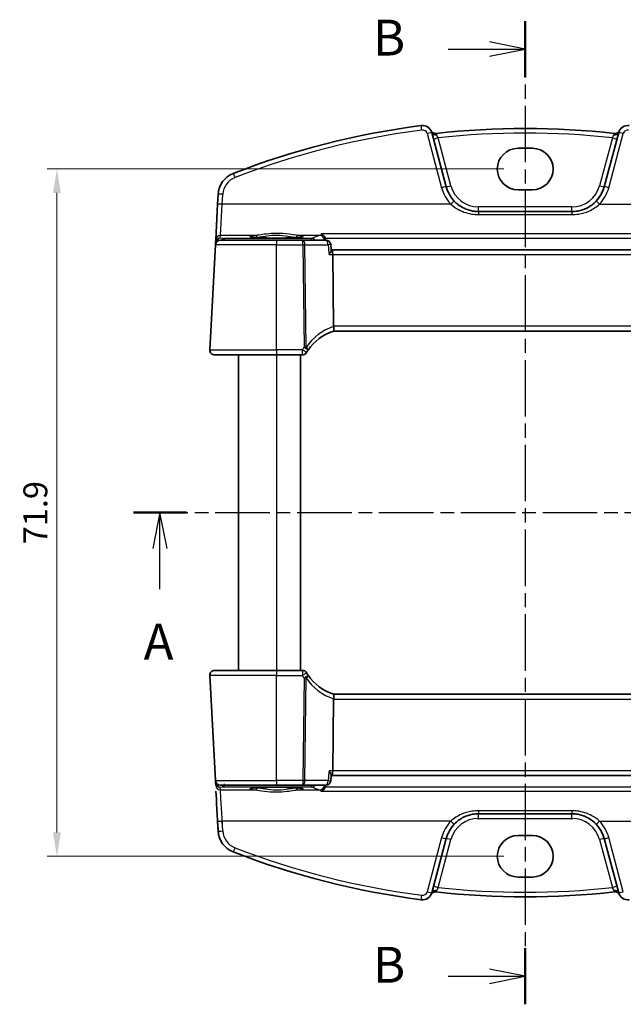
# Model space of a CAD drawing. Units: millimetres. Extents: x 14 to 2205, y 8 to 430.
# Drawn here: x 614 to 677, y 235 to 338 of the extents above; entities that cross this region are included whole.
import ezdxf

# ---------------------------------------------------------------- set-up
doc = ezdxf.new("R2010")
doc.units = ezdxf.units.MM
doc.linetypes.add('CHAIN', pattern=[0.3543, 0.2362, -0.0295, 0.0591, -0.0295])
doc.layers.get('Defpoints').update_dxf_attribs({"lineweight": 25})
for name, color, linetype, lineweight in [('Dimension (ISO)', 7, 'Continuous', 18), ('Section Line (ISO)', 7, 'CHAIN', 25), ('Visible (ISO)', 7, 'Continuous', 35), ('Visible Narrow (ISO)', 7, 'Continuous', 25)]:
    doc.layers.add(name, color=color, linetype=linetype, lineweight=lineweight)
doc.styles.add('Note Text (TK)', font='MS PGothic.ttf')
doc.dimstyles.new('Default - Method 1b (TK)', dxfattribs={"dimtxt": 2.5, "dimasz": 2.5, "dimexe": 1, "dimexo": 1.5, "dimgap": 1, "dimtad": 1, "dimtoh": 1, "dimrnd": 1e-08, "dimdsep": 46, "dimtxsty": 'Note Text (TK)', "dimcen": 0.09, "dimdle": 5, "dimclrd": 100, "dimclre": 100, "dimclrt": 7, "dimadec": 1, "dimazin": 1, "dimtfac": 1, "dimtmove": 0, "dimatfit": 3, "dimfxl": 0, "dimtolj": 1, "dimlwd": -1, "dimlwe": -1, "dimarcsym": 0})

# ---------------------------------------------------------------- blocks, each defined once
blk = doc.blocks.new('2dTransSection0')
at = {"layer": 'Section Line (ISO)', "linetype": 'CHAIN', "ltscale": 16.107731}
blk.add_line((154.849, 193.369), (209.479, 193.369), dxfattribs=at)
at = {"layer": 'Section Line (ISO)', "linetype": 'Continuous', "lineweight": 50}
for p, q in [((154.849, 193.369), (158.556, 193.369)), ((205.772, 193.369), (209.479, 193.369))]:
    blk.add_line(p, q, dxfattribs=at)
at = {"layer": 'Section Line (ISO)', "linetype": 'Continuous'}
for p, q in [((156.702, 193.369), (156.202, 190.869)), ((156.702, 190.869), (156.702, 193.369)), ((157.202, 190.869), (156.702, 193.369)), ((207.626, 193.369), (207.126, 190.869)), ((207.626, 190.869), (207.626, 193.369)), ((208.126, 190.869), (207.626, 193.369)), ((156.702, 188.036), (156.702, 190.869)), ((207.626, 188.036), (207.626, 190.869))]:
    blk.add_line(p, q, dxfattribs=at)
at = {"layer": 'Section Line (ISO)', "char_height": 2.5, "attachment_point": 7, "line_spacing_factor": 0.25, "style": 'Note Text (TK)'}
for insert in [(206.404, 183.781), (155.566, 182.34)]:
    blk.add_mtext('A', dxfattribs=dict(at, insert=insert))
blk = doc.blocks.new('2dTransSection1')
at = {"layer": 'Section Line (ISO)', "linetype": 'CHAIN', "ltscale": 16.682648}
blk.add_line((181.917, 225.266), (181.917, 156.684), dxfattribs=at)
at = {"layer": 'Section Line (ISO)', "linetype": 'Continuous', "lineweight": 50}
for p, q in [((181.917, 225.266), (181.917, 221.355)), ((181.917, 160.595), (181.917, 156.684))]:
    blk.add_line(p, q, dxfattribs=at)
at = {"layer": 'Section Line (ISO)', "linetype": 'Continuous'}
for p, q in [((176.548, 223.311), (179.417, 223.311)), ((181.917, 223.311), (179.417, 223.811)), ((179.417, 223.311), (181.917, 223.311)), ((179.417, 222.811), (181.917, 223.311)), ((181.917, 158.64), (179.417, 159.14)), ((176.548, 158.64), (179.417, 158.64)), ((179.417, 158.64), (181.917, 158.64)), ((179.417, 158.14), (181.917, 158.64))]:
    blk.add_line(p, q, dxfattribs=at)
at = {"layer": 'Section Line (ISO)', "char_height": 2.5, "attachment_point": 7, "line_spacing_factor": 0.25, "style": 'Note Text (TK)'}
for insert in [(171.306, 222.082), (171.306, 157.412)]:
    blk.add_mtext('B', dxfattribs=dict(at, insert=insert))
blk = doc.blocks.new('*D43')
at = {"layer": 'Defpoints', "color": 0, "transparency": 16777216}
for p in [(665.88, 322.01), (617.65, 250.1), (665.88, 250.1)]:
    blk.add_point(p, dxfattribs=at)
at = {"layer": 'Dimension (ISO)', "color": 100, "transparency": 16777216}
for p, q in [((664.38, 322.01), (616.65, 322.01)), ((617.65, 319.51), (617.65, 252.6)), ((664.38, 250.1), (616.65, 250.1))]:
    blk.add_line(p, q, dxfattribs=at)
for points in [[(617.24, 319.51), (618.07, 319.51), (617.65, 322.01)], [(617.24, 252.6), (618.07, 252.6), (617.65, 250.1)]]:
    blk.add_solid(points, dxfattribs=at)
at = {"layer": 'Dimension (ISO)', "color": 7, "transparency": 16777216, "insert": (615.4, 286.05), "char_height": 2.5, "attachment_point": 5, "rotation": 90, "style": 'Note Text (TK)'}
blk.add_mtext('\\A1;71.9', dxfattribs=at)

msp = doc.modelspace()

# ---------------------------------------------------------------- linework, layer by layer
at = {"layer": 'Visible (ISO)'}
for p, q in [((658.3703, 320.1473), (656.8505, 325.8193)), ((676.3998, 325.8193), (674.88, 320.1473)), ((665.8751, 324.1739), (667.3751, 324.1739)), ((667.3751, 319.8377), (665.8751, 319.8377)), ((634.452, 318.3305), (634.2555, 314.5821)), ((634.5057, 319.3549), (634.452, 318.3305)), ((671.4993, 317.5532), (661.751, 317.5532)), ((634.24, 314.285), (634.2292, 314.0793)), ((634.2555, 314.5821), (634.24, 314.285)), ((634.7285, 314.5532), (640.6251, 314.5532)), ((643.3647, 314.5532), (640.6251, 314.5532)), ((645.7923, 314.5532), (643.3647, 314.5532)), ((634.2292, 314.0793), (633.6527, 303.0793)), ((646.3445, 313.5109), (646.2902, 314.0991)), ((646.377, 313.5532), (646.3406, 313.5532)), ((686.8732, 313.5532), (646.377, 313.5532)), ((646.5877, 305.5793), (646.4949, 313.0793)), ((646.5942, 305.0532), (686.6561, 305.0532)), ((640.6251, 302.5532), (634.152, 302.5532)), ((636.6251, 302.5532), (636.6251, 269.5532)), ((640.6251, 302.5532), (643.329, 302.5532)), ((643.1251, 302.5532), (643.1251, 269.5532)), ((633.6527, 269.027), (634.2292, 258.027)), ((634.152, 269.5532), (640.6251, 269.5532)), ((643.329, 269.5532), (640.6251, 269.5532)), ((686.6561, 267.0532), (646.5942, 267.0532)), ((646.5877, 266.527), (646.4949, 259.027)), ((646.3445, 258.5954), (646.2902, 258.0072)), ((634.2292, 258.027), (634.24, 257.8213)), ((634.24, 257.8213), (634.2555, 257.5242)), ((640.6251, 257.5532), (634.7285, 257.5532)), ((640.6251, 257.5532), (643.3647, 257.5532)), ((643.3647, 257.5532), (645.7923, 257.5532)), ((646.3406, 258.5532), (646.377, 258.5532)), ((646.377, 258.5532), (686.8732, 258.5532)), ((661.751, 254.5532), (671.4993, 254.5532)), ((634.452, 253.7758), (634.5057, 252.7514)), ((656.8505, 246.287), (658.3703, 251.959)), ((665.8751, 252.2686), (667.3751, 252.2686)), ((674.88, 251.959), (676.3998, 246.287)), ((667.3751, 247.9324), (665.8751, 247.9324))]:
    msp.add_line(p, q, dxfattribs=at)
for centre, radius, start, end in [((666.6251, 242.6345), 84.6187, 97.379891, 111.145201), ((655.8845, 325.5605), 1, 15, 97.379891), ((657.2285, 326.2267), 0.5, 206.367316, 276.41374), ((666.6251, 242.6345), 83.6187, 83.58626, 96.41374), ((676.0218, 326.2267), 0.5, 263.58626, 333.632684), ((677.3657, 325.5605), 1, 82.620109, 165), ((637.0023, 319.224), 2.5, 111.145201, 177), ((661.751, 321.0532), 3.5, 195, 223.410135), ((671.4993, 321.0532), 3.5, 316.589865, 345), ((634.7285, 314.0532), 0.5, 90, 177), ((645.7923, 314.0532), 0.5, 5.27551, 90), ((648.0777, 300.2783), 5, 107.252434, 146.384573), ((634.152, 303.0532), 0.5, 177, 270), ((648.0777, 300.2783), 5, 146.384573, 149.70041), ((643.329, 303.0532), 0.5, 270, 329.70041), ((634.152, 269.0532), 0.5, 90, 183), ((643.329, 269.0532), 0.5, 30.29959, 90), ((648.0777, 271.828), 5, 210.29959, 213.615427), ((648.0777, 271.828), 5, 213.615427, 252.747566), ((634.7285, 258.0532), 0.5, 183, 270), ((645.7923, 258.0532), 0.5, 270, 354.72449), ((661.751, 251.0532), 3.5, 136.589865, 165), ((671.4993, 251.0532), 3.5, 15, 43.410135), ((637.0023, 252.8823), 2.5, 183, 248.8548), ((666.6251, 329.4718), 84.6187, 248.8548, 262.62011), ((655.8845, 246.5458), 1, 262.620109, 345), ((657.2285, 245.8796), 0.5, 83.58626, 153.632684), ((666.6251, 329.4718), 83.6187, 263.586261, 276.41374), ((676.0218, 245.8796), 0.5, 26.367316, 96.41374), ((677.3657, 246.5458), 1, 195, 277.379891)]:
    msp.add_arc(centre, radius, start, end, dxfattribs=at)
for centre, major_axis, ratio, start_param, end_param in [((665.8751, 322.0058), (0, 2.1681), 0.99999926, 0, 3.14159265), ((667.3751, 322.0058), (0, -2.1681), 0.99999926, 0, 3.14159265), ((646.377, 313.0532), (0, -0.5), 0.23606798, 1.6231562, 3.14159265), ((647.5894, 305.5532), (-1.0015, 0.0389), 0.49772505, 0.02548907, 0.11930049), ((647.5894, 266.5532), (-1.0015, -0.0389), 0.49772505, 6.16388482, 6.25769624), ((646.377, 259.0532), (0, -0.5), 0.23606796, 0, 1.51843645), ((634.4648, 253.5317), (-0.2096, 4), 0.00001, 4.48116675, 5.71489585), ((665.8751, 250.1005), (0, 2.1681), 0.99999926, 0, 3.14159265), ((667.3751, 250.1005), (0, -2.1681), 0.99999926, 0, 3.14159265)]:
    msp.add_ellipse(centre, major_axis=major_axis, ratio=ratio, start_param=start_param, end_param=end_param, dxfattribs=at)
for points, knots in [([(661.751, 317.5532), (661.5947, 317.5532), (661.4385, 317.5636), (660.7987, 317.6498), (660.3309, 317.8174), (659.6575, 318.2318), (659.4187, 318.4256), (659.2084, 318.6479)], [0, 0, 0, 0, 0.0535731, 0.0535731, 0.221636037, 0.221636037, 0.326675373, 0.326675373, 0.326675373, 0.326675373]), ([(674.0419, 318.6479), (673.7613, 318.3513), (673.4302, 318.106), (672.7707, 317.7754), (672.452, 317.6688), (671.9178, 317.572), (671.7085, 317.5532), (671.4993, 317.5532)], [-0.326667556, -0.326667556, -0.326667556, -0.326667556, -0.186546662, -0.186546662, -0.071748716, -0.071748716, 0, 0, 0, 0]), ([(643.3131, 314.9106), (643.3132, 314.9107), (643.3029, 314.907), (643.2692, 314.8989), (643.2439, 314.8938), (643.1734, 314.8822), (643.1246, 314.8755), (643.0049, 314.8617), (642.9322, 314.8547), (642.7665, 314.8411), (642.6728, 314.8345), (642.4678, 314.8222), (642.3564, 314.8165), (642.1191, 314.8061), (641.9931, 314.8015), (641.7304, 314.7935), (641.5936, 314.7902), (641.3126, 314.7848), (641.1685, 314.7828), (640.8768, 314.7803), (640.7292, 314.7797), (640.4344, 314.78), (640.2871, 314.7808), (639.9968, 314.7839), (639.8537, 314.7862), (639.5754, 314.7921), (639.4402, 314.7957), (639.1813, 314.8042), (639.0576, 314.8091), (638.825, 314.8199), (638.7161, 314.8259), (638.5164, 314.8387), (638.4254, 314.8456), (638.2645, 314.8598), (638.1943, 314.8672), (638.0786, 314.8818), (638.0319, 314.8891), (637.9679, 314.9016), (637.9467, 314.9073), (637.938, 314.9102), (637.9372, 314.9107), (637.9371, 314.9107)], [-1.41819799, -1.41819799, -1.41819799, -1.41819799, -1.32269526, -1.32269526, -1.21599292, -1.21599292, -1.08064434, -1.08064434, -0.93127313, -0.93127313, -0.77634395, -0.77634395, -0.61914744, -0.61914744, -0.46094975, -0.46094975, -0.30228514, -0.30228514, -0.14340045, -0.14340045, 0.01558025, 0.01558025, 0.17458465, 0.17458465, 0.33355318, 0.33355318, 0.49240688, 0.49240688, 0.65100426, 0.65100426, 0.80905707, 0.80905707, 0.96592263, 0.96592263, 1.11999661, 1.11999661, 1.26666317, 1.26666317, 1.39139621, 1.39139621, 1.41819799, 1.41819799, 1.41819799, 1.41819799]), ([(645.3102, 315.21), (645.311, 315.2097), (645.3119, 315.2094), (645.3667, 315.1906), (645.4211, 315.1616), (645.523, 315.0836), (645.5714, 315.0341), (645.6443, 314.9289), (645.6717, 314.8776), (645.6977, 314.8068), (645.7026, 314.7918), (645.707, 314.7766)], [-0.000395792, -0.000395792, -0.000395792, -0.000395792, 0, 0, 0.0242636308, 0.0242636308, 0.0483091281, 0.0483091281, 0.0666008507, 0.0666008507, 0.0714225816, 0.0714225816, 0.0714225816, 0.0714225816]), ([(646.1079, 313.0793), (646.1087, 313.0803), (646.1096, 313.0814), (646.1461, 313.1268), (646.1793, 313.1711), (646.2375, 313.2555), (646.263, 313.296), (646.3113, 313.3833), (646.3313, 313.429), (646.344, 313.4831), (646.3457, 313.4982), (646.3445, 313.5109)], [-0.0803350395, -0.0803350395, -0.0803350395, -0.0803350395, -0.0799206494, -0.0799206494, -0.061851719, -0.061851719, -0.0443617545, -0.0443617545, -0.0217064483, -0.0217064483, -0.0114108225, -0.0114108225, -0.0114108225, -0.0114108225]), ([(646.5948, 305.0533), (646.5994, 305.0548), (646.607, 305.0655), (646.6196, 305.1148), (646.6241, 305.1499), (646.6267, 305.2384), (646.6249, 305.2905), (646.6142, 305.4065), (646.6053, 305.4692), (646.5927, 305.5324)], [-0.0774329381, -0.0774329381, -0.0774329381, -0.0774329381, -0.0574735048, -0.0574735048, -0.0383021612, -0.0383021612, -0.0193553286, -0.0193553286, 0, 0, 0, 0]), ([(646.5948, 267.053), (646.5993, 267.0516), (646.6069, 267.041), (646.6195, 266.9921), (646.624, 266.9567), (646.6267, 266.8682), (646.6249, 266.8164), (646.6143, 266.7005), (646.6054, 266.6374), (646.5927, 266.5739)], [0, 0, 0, 0, 0.0164307135, 0.0164307135, 0.0324373922, 0.0324373922, 0.048084782, 0.048084782, 0.0642243496, 0.0642243496, 0.0642243496, 0.0642243496]), ([(646.1079, 259.027), (646.1087, 259.026), (646.1096, 259.0249), (646.1542, 258.9695), (646.1942, 258.9152), (646.2611, 258.814), (646.2888, 258.7664), (646.329, 258.6814), (646.3419, 258.6435), (646.345, 258.6073), (646.345, 258.6011), (646.3445, 258.5954)], [-0.0004175328, -0.0004175328, -0.0004175328, -0.0004175328, 0, 0, 0.0223112363, 0.0223112363, 0.043582989, 0.043582989, 0.0643712017, 0.0643712017, 0.0690249512, 0.0690249512, 0.0690249512, 0.0690249512]), ([(637.9372, 257.1957), (637.9371, 257.1956), (637.9474, 257.1993), (637.9811, 257.2075), (638.0064, 257.2125), (638.0768, 257.2242), (638.1257, 257.2308), (638.2454, 257.2446), (638.3181, 257.2516), (638.4838, 257.2652), (638.5775, 257.2718), (638.7824, 257.2841), (638.8939, 257.2898), (639.1312, 257.3002), (639.2571, 257.3048), (639.5199, 257.3128), (639.6567, 257.3161), (639.9376, 257.3215), (640.0818, 257.3235), (640.3735, 257.3261), (640.5211, 257.3266), (640.8159, 257.3264), (640.9632, 257.3255), (641.2535, 257.3224), (641.3966, 257.3201), (641.6748, 257.3142), (641.81, 257.3106), (642.0689, 257.3021), (642.1927, 257.2972), (642.4252, 257.2864), (642.5341, 257.2804), (642.7339, 257.2676), (642.8249, 257.2607), (642.9857, 257.2465), (643.0559, 257.2391), (643.1717, 257.2245), (643.2184, 257.2172), (643.2824, 257.2047), (643.3036, 257.199), (643.3122, 257.1961), (643.3131, 257.1956), (643.3131, 257.1956)], [-1.41819798, -1.41819798, -1.41819798, -1.41819798, -1.32269525, -1.32269525, -1.2159929, -1.2159929, -1.08064433, -1.08064433, -0.93127311, -0.93127311, -0.77634394, -0.77634394, -0.61914743, -0.61914743, -0.46094973, -0.46094973, -0.30228513, -0.30228513, -0.14340044, -0.14340044, 0.01558026, 0.01558026, 0.17458466, 0.17458466, 0.33355319, 0.33355319, 0.49240689, 0.49240689, 0.65100427, 0.65100427, 0.80905708, 0.80905708, 0.96592264, 0.96592264, 1.11999663, 1.11999663, 1.26666319, 1.26666319, 1.39139623, 1.39139623, 1.41819801, 1.41819801, 1.41819801, 1.41819801]), ([(645.3102, 256.8963), (645.311, 256.8966), (645.3119, 256.8969), (645.3511, 256.9103), (645.3895, 256.9287), (645.4633, 256.9752), (645.4991, 257.0033), (645.5757, 257.0789), (645.6155, 257.13), (645.6725, 257.2324), (645.6926, 257.2796), (645.707, 257.3297)], [-0.0819372089, -0.0819372089, -0.0819372089, -0.0819372089, -0.0815439821, -0.0815439821, -0.0644287374, -0.0644287374, -0.0476952427, -0.0476952427, -0.0263014527, -0.0263014527, -0.0105943154, -0.0105943154, -0.0105943154, -0.0105943154]), ([(659.2084, 253.4584), (659.489, 253.755), (659.82, 254.0003), (660.4796, 254.3309), (660.7983, 254.4375), (661.3324, 254.5343), (661.5417, 254.5532), (661.751, 254.5532)], [-0.326667556, -0.326667556, -0.326667556, -0.326667556, -0.186546662, -0.186546662, -0.071748716, -0.071748716, 0, 0, 0, 0]), ([(671.4993, 254.5532), (671.6555, 254.5532), (671.8118, 254.5427), (672.4516, 254.4565), (672.9194, 254.2889), (673.5927, 253.8745), (673.8315, 253.6807), (674.0419, 253.4584)], [0, 0, 0, 0, 0.0535731, 0.0535731, 0.221636037, 0.221636037, 0.326675373, 0.326675373, 0.326675373, 0.326675373])]:
    msp.add_open_spline(points, degree=3, knots=knots, dxfattribs=at)
for points, degree in [([(645.7257, 314.671), (645.7231, 314.7068), (645.7169, 314.7422), (645.707, 314.7766)], 3), ([(645.7342, 314.5532), (645.7299, 314.6121), (645.7257, 314.671)], 2), ([(645.7257, 257.4353), (645.7299, 257.4942), (645.7342, 257.5532)], 2), ([(645.707, 257.3297), (645.7169, 257.364), (645.7231, 257.3994), (645.7257, 257.4353)], 3)]:
    msp.add_open_spline(points, degree=degree, dxfattribs=at)
at = {"layer": 'Visible Narrow (ISO)'}
for p, q in [((656.3675, 325.7204), (657.8873, 320.0484)), ((675.363, 320.0484), (676.8828, 325.7204)), ((658.8532, 320.2592), (657.5108, 325.2694)), ((675.7395, 325.2694), (674.397, 320.2592)), ((634.9513, 318.3348), (635.005, 319.3592)), ((634.7549, 315.055), (634.9513, 318.3348)), ((658.8452, 318.3348), (634.9513, 318.3348)), ((674.4051, 318.3348), (698.299, 318.3348)), ((661.751, 317.5532), (661.751, 318.0357)), ((671.4993, 318.0357), (661.751, 318.0357)), ((661.751, 317.5532), (661.751, 317.2401)), ((671.4993, 317.5532), (671.4993, 318.0357)), ((671.4993, 317.5532), (671.4993, 317.2401)), ((661.751, 317.2401), (671.4993, 317.2401)), ((634.7396, 314.763), (634.7549, 315.055)), ((635.1374, 314.7386), (634.7396, 314.763)), ((638.4163, 315.055), (634.7549, 315.055)), ((644.2766, 314.7386), (635.1374, 314.7386)), ((635.1374, 314.7386), (635.1374, 314.5532)), ((640.6251, 314.5532), (640.6251, 314.0793)), ((645.136, 315.055), (642.8339, 315.055)), ((643.3647, 314.0793), (643.3647, 314.5532)), ((644.2766, 314.5532), (644.2766, 314.7386)), ((687.9401, 315.21), (645.3102, 315.21)), ((645.707, 314.7766), (687.5433, 314.7766)), ((640.6251, 314.0793), (634.2292, 314.0793)), ((640.6251, 314.0793), (643.3647, 314.0793)), ((640.6251, 303.0793), (640.6251, 314.0793)), ((643.3647, 314.0793), (643.4974, 303.3493)), ((643.7207, 303.3493), (643.588, 314.0793)), ((643.588, 314.0793), (646.0156, 314.0793)), ((646.1079, 313.0793), (646.4949, 313.0793)), ((646.4949, 313.0793), (686.7554, 313.0793)), ((686.6626, 305.5793), (646.5877, 305.5793)), ((633.6527, 303.0793), (640.6251, 303.0793)), ((643.329, 303.0793), (640.6251, 303.0793)), ((640.6251, 303.0793), (640.6251, 302.5532)), ((643.329, 302.5532), (643.329, 303.0793)), ((640.6251, 302.5532), (640.6251, 269.5532)), ((640.6251, 269.027), (633.6527, 269.027)), ((640.6251, 269.027), (643.329, 269.027)), ((640.6251, 258.027), (640.6251, 269.027)), ((643.4974, 268.757), (643.3647, 258.027)), ((643.588, 258.027), (643.7207, 268.757)), ((646.5877, 266.527), (686.6626, 266.527)), ((646.4949, 259.027), (646.1079, 259.027)), ((686.7554, 259.027), (646.4949, 259.027)), ((634.2292, 258.027), (640.6251, 258.027)), ((643.3647, 258.027), (640.6251, 258.027)), ((646.0156, 258.027), (643.588, 258.027)), ((634.7396, 257.3433), (635.1374, 257.3677)), ((634.7549, 257.0513), (634.7396, 257.3433)), ((634.7549, 257.0513), (638.4163, 257.0513)), ((635.1374, 257.3677), (644.2766, 257.3677)), ((642.8339, 257.0513), (645.136, 257.0513)), ((645.3102, 256.8963), (687.9401, 256.8963)), ((687.5433, 257.3297), (645.707, 257.3297)), ((671.4993, 254.8662), (661.751, 254.8662)), ((635.005, 252.7471), (634.9513, 253.7715)), ((658.8452, 253.7715), (634.9513, 253.7715)), ((661.751, 254.0706), (671.4993, 254.0706)), ((674.4051, 253.7715), (698.299, 253.7715)), ((657.8873, 252.0579), (656.3675, 246.3859)), ((657.5108, 246.8369), (658.8532, 251.8471)), ((674.397, 251.8471), (675.7395, 246.8369)), ((676.8828, 246.3859), (675.363, 252.0579))]:
    msp.add_line(p, q, dxfattribs=at)
for centre, radius, start, end in [((666.6251, 242.665), 84.1187, 97.379891, 111.145201), ((655.8845, 325.591), 0.5, 15, 97.379891), ((666.6251, 242.6519), 83.1187, 83.704576, 96.295424), ((677.3657, 325.591), 0.5, 82.620109, 165), ((637.0023, 319.2546), 2, 111.145201, 177), ((661.751, 321.0837), 4, 195, 223.410135), ((661.751, 321.0357), 3, 195, 270), ((671.4993, 321.0357), 3, 270, 345), ((671.4993, 321.0837), 4, 316.589865, 345), ((648.301, 300.3045), 5.5, 108.095184, 146.384573), ((648.0777, 300.3045), 5.5, 146.384573, 149.70041), ((648.0777, 271.8019), 5.5, 210.29959, 213.615427), ((648.301, 271.8019), 5.5, 213.615427, 251.904816), ((661.751, 251.0226), 4, 136.589865, 165), ((661.751, 251.0706), 3, 90, 165), ((671.4993, 251.0706), 3, 15, 90), ((671.4993, 251.0226), 4, 15, 43.410135), ((637.0023, 252.8517), 2, 183, 248.8548), ((666.6251, 329.4413), 84.1187, 248.8548, 262.62011), ((655.8845, 246.5153), 0.5, 262.62011, 345), ((666.6251, 329.4544), 83.1187, 263.704576, 276.295424)]:
    msp.add_arc(centre, radius, start, end, dxfattribs=at)
for centre, major_axis, ratio, start_param, end_param in [((655.8203, 326.0563), (-0.0642, 0.4959), 0.00785595, 4.77296886, 6.28318531), ((656.3675, 325.6899), (0.483, 0.1294), 0.05897572, 0, 1.55499514), ((657.3334, 325.9487), (-0.483, -0.1294), 0.7078765, 0, 1.46098208), ((675.9169, 325.9487), (0.483, -0.1294), 0.7078765, 4.82220322, 6.28318531), ((676.8828, 325.6899), (-0.483, 0.1294), 0.05897572, 4.72819016, 6.28318531), ((657.5108, 325.2868), (-0.483, -0.1294), 0.0337117, 0, 1.56176355), ((675.7395, 325.2868), (0.483, -0.1294), 0.0337117, 4.72142176, 6.28318531), ((636.2808, 321.0894), (-0.1804, 0.4663), 0.02205799, 4.76935789, 6.28318531), ((635.005, 319.3287), (-0.4993, 0.0262), 0.06096519, 4.71558402, 6.28318531), ((657.8873, 320.0179), (0.483, 0.1294), 0.05897572, 0, 1.55499514), ((658.8532, 320.2767), (-0.483, -0.1294), 0.0337117, 0, 1.56176355), ((674.397, 320.2767), (0.483, -0.1294), 0.0337117, 4.72142176, 6.28318531), ((675.363, 320.0179), (-0.483, 0.1294), 0.05897572, 4.72819016, 6.28318531), ((634.9513, 318.3043), (-0.4993, 0.0262), 0.06096519, 4.71558402, 6.28318531), ((658.8452, 318.3043), (0.3632, 0.3436), 0.04438798, 0, 1.52883048), ((674.4051, 318.3043), (-0.3632, 0.3436), 0.04438798, 4.75435483, 6.28318531), ((634.7386, 314.2466), (0.3352, -0.3794), 0.97570923, 3.88086907, 3.92409902), ((634.5396, 314.2693), (-0.2996, 0.0157), 0.02167317, 5.72214548, 6.28318531), ((634.7396, 314.2639), (-0.3938, -0.3117), 0.98984184, 4.0476983, 5.52300255), ((634.5402, 314.278), (-0.2986, 0.0286), 0.02163818, 0.00264253, 0.59528557), ((634.7549, 314.5559), (-0.4993, 0.0262), 0.99812969, 4.7646511, 6.2831853), ((634.7396, 314.2639), (0.0464, 0.4979), 0.82434547, 0.11259001, 1.44160618), ((635.1374, 314.2395), (0.0307, 0.4991), 0.70804642, 0.08655875, 0.93541605), ((640.6251, 314.9503), (2.7943, 0), 0.06116276, 2.48235985, 6.94241792), ((638.4163, 314.8554), (-0.0157, 0.1994), 0.78954091, 4.68509657, 6.18354398), ((642.8339, 314.8554), (0.0157, 0.1994), 0.78954091, 0.09964133, 1.59808874), ((643.3647, 314.0532), (0, 0.5), 0.4472136, 4.76474886, 6.28318531), ((762.1668, 313.7034), (-119.0988, 0), 0.0611635, 6.09655859, 6.14059865), ((644.2766, 314.2395), (-0.196, 0.46), 0.98804295, 4.99352731, 5.87607323), ((645.136, 314.5559), (-0.1541, 0.4757), 0.98086634, 4.49217952, 5.96422417), ((645.7923, 314.0532), (0, 0.5), 0.4472136, 4.76474886, 6.28318531), ((643.3647, 314.0532), (0.5, 0.0062), 0.05233196, 1.1071483, 1.57014889), ((645.7923, 314.0532), (0.4979, 0.046), 0.01237204, 0, 1.10456732), ((643.329, 303.0532), (0.4317, -0.2523), 0.04520258, 0, 1.59720401), ((643.4974, 303.3232), (-0.5, -0.0062), 0.05233196, 4.24874095, 4.71174154), ((643.4974, 303.3232), (0.4164, -0.2768), 0.04360224, 0, 1.59977439), ((643.4974, 303.3232), (0.4164, -0.2768), 0.30960469, 0.00000001, 1.2207486), ((640.6251, 269.0532), (0, 0.5), 0.00001, 6.02508494, 7.90493799), ((643.329, 269.0532), (0, 0.5), 0.00001, 0.46304152, 1.89075713), ((643.329, 269.0532), (0.4317, 0.2523), 0.04520257, 4.68598129, 6.28318529), ((643.4974, 268.7831), (0.4164, 0.2768), 0.04360223, 4.6834109, 6.28318529), ((643.4974, 268.7831), (0.4164, 0.2768), 0.30960469, 5.0624367, 6.28318529), ((643.4974, 268.7831), (0.5, -0.0062), 0.05233196, 4.71303641, 5.17603699), ((634.5396, 257.837), (-0.2996, -0.0157), 0.02167317, 0, 0.56103609), ((634.7386, 257.8597), (-0.3352, -0.3794), 0.97570922, 5.50067881, 5.54390876), ((634.5402, 257.8283), (-0.2986, -0.0286), 0.02163819, 5.6879031, 6.28054279), ((634.7396, 257.8424), (0.3938, -0.3117), 0.98984184, 3.90177528, 5.37707953), ((634.7396, 257.8424), (-0.0464, 0.4979), 0.82434548, 1.69998851, 3.02900264), ((635.1374, 257.8668), (0.0307, -0.4991), 0.70804643, 5.34776926, 6.19662655), ((635.1374, 257.8668), (0, -0.5), 0.00001, 5.07162971, 5.70947231), ((640.6251, 258.0532), (0, -0.5), 0.00001, 4.76762234, 6.745789), ((643.3647, 258.0532), (-0.5, 0.0062), 0.05233196, 1.57144375, 2.03444434), ((643.3647, 258.0532), (0, -0.5), 0.44721358, 0, 1.51843645), ((643.3647, 258.0532), (0, -0.5), 0.00001, 4.76523418, 6.37096013), ((644.2766, 257.8668), (0.196, 0.46), 0.98804295, 3.5487047, 4.43125061), ((645.7923, 258.0532), (0, -0.5), 0.44721358, 0, 1.51843645), ((645.7923, 258.0532), (0.4979, -0.046), 0.01237205, 5.17861797, 6.28318531), ((634.7549, 257.5504), (-0.4993, -0.0262), 0.99812969, 6.28318506, 7.80171926), ((634.9641, 253.5578), (-0.2096, 3.5), 0.00001, 4.6784909, 6.0359491), ((640.6251, 257.156), (-2.7943, 0), 0.06116276, 2.48235996, 6.94241803), ((638.4163, 257.2509), (-0.0157, -0.1994), 0.7895409, 0.09964132, 1.59808874), ((642.8339, 257.2509), (0.0157, -0.1994), 0.78954092, 4.68509656, 6.18354398), ((644.2766, 257.8668), (0, -0.5), 0.00001, 5.98683001, 6.85469755), ((762.1668, 258.4029), (119.0988, 0), 0.0611635, 3.28417918, 3.32821924), ((645.136, 257.5504), (-0.1541, -0.4757), 0.98086634, 0.31896111, 1.79100577), ((661.751, 255.0532), (0, -0.5), 0.00001, 5.28684051, 6.78304945), ((661.751, 254.0532), (0, 0.5), 0.00001, 4.49127429, 5.82014382), ((671.4993, 255.0532), (0, -0.5), 0.00001, 4.99708376, 5.8002756), ((671.4993, 254.0532), (0, 0.5), 0.00001, 4.49127428, 5.82014378), ((634.9513, 253.802), (-0.4993, -0.0262), 0.06096519, 0, 1.56760127), ((658.8452, 253.802), (0.3632, -0.3436), 0.04438799, 4.75435482, 6.2831853), ((674.4051, 253.802), (-0.3632, -0.3436), 0.04438797, 0, 1.52883046), ((635.005, 252.7776), (-0.4993, -0.0262), 0.06096519, 0, 1.56760127), ((657.8873, 252.0884), (0.483, -0.1294), 0.05897573, 4.72819015, 6.28318529), ((658.8532, 251.8296), (-0.483, 0.1294), 0.0337117, 4.72142174, 6.28318529), ((674.397, 251.8296), (0.483, 0.1294), 0.0337117, 0, 1.56176354), ((675.363, 252.0884), (-0.483, -0.1294), 0.05897572, 0, 1.55499513), ((636.2808, 251.0169), (-0.1804, -0.4663), 0.02205798, 0, 1.51382742), ((656.3675, 246.4164), (0.483, -0.1294), 0.05897573, 4.72819015, 6.28318529), ((657.3334, 246.1576), (-0.483, 0.1294), 0.7078765, 4.8222032, 6.28318529), ((657.5108, 246.8195), (-0.483, 0.1294), 0.0337117, 4.72142174, 6.28318529), ((675.7395, 246.8195), (0.483, 0.1294), 0.0337117, 0, 1.56176354), ((675.9169, 246.1576), (0.483, 0.1294), 0.7078765, 0, 1.46098206), ((676.8828, 246.4164), (-0.483, -0.1294), 0.05897572, 0, 1.55499513), ((655.8203, 246.05), (-0.0642, -0.4959), 0.00785593, 0, 1.51021645)]:
    msp.add_ellipse(centre, major_axis=major_axis, ratio=ratio, start_param=start_param, end_param=end_param, dxfattribs=at)
for points, knots in [([(657.3715, 325.5947), (657.3582, 325.6262), (657.3425, 325.6525), (657.303, 325.7104), (657.284, 325.7298), (657.2843, 325.7298)], [-0.0782087282, -0.0782087282, -0.0782087282, -0.0782087282, -0.0500765437, -0.0500765437, 0, 0, 0, 0]), ([(657.5108, 325.2694), (657.5025, 325.2887), (657.4942, 325.3079), (657.4509, 325.4084), (657.4175, 325.4866), (657.3835, 325.5666), (657.3773, 325.5811), (657.3715, 325.5947)], [-0.1544425578, -0.1544425578, -0.1544425578, -0.1544425578, -0.1422489357, -0.1422489357, -0.0901577761, -0.0901577761, -0.0779745892, -0.0779745892, -0.0779745892, -0.0779745892]), ([(675.8787, 325.5947), (675.867, 325.5671), (675.8538, 325.5361), (675.8211, 325.4594), (675.8008, 325.412), (675.7666, 325.3322), (675.7531, 325.3009), (675.7395, 325.2694)], [-0.0764675108, -0.0764675108, -0.0764675108, -0.0764675108, -0.0517706832, -0.0517706832, -0.0199118012, -0.0199118012, 0, 0, 0, 0]), ([(675.9659, 325.7298), (675.9661, 325.7298), (675.9606, 325.7237), (675.94, 325.6986), (675.9243, 325.6785), (675.8981, 325.6353), (675.8879, 325.6162), (675.8787, 325.5947)], [-0.0782087283, -0.0782087283, -0.0782087283, -0.0782087283, -0.0499960183, -0.0499960183, -0.0192292378, -0.0192292378, 0, 0, 0, 0]), ([(658.8452, 318.3348), (659.0856, 318.1125), (659.3585, 317.9187), (660.128, 317.5043), (660.6627, 317.3367), (661.3938, 317.2506), (661.5724, 317.2401), (661.751, 317.2401)], [-0.326675373, -0.326675373, -0.326675373, -0.326675373, -0.221636037, -0.221636037, -0.0535731, -0.0535731, 0, 0, 0, 0]), ([(671.4993, 317.2401), (671.7384, 317.2401), (671.9776, 317.2589), (672.5881, 317.3557), (672.9523, 317.4623), (673.7061, 317.7929), (674.0844, 318.0382), (674.4051, 318.3348)], [0, 0, 0, 0, 0.071748716, 0.071748716, 0.186546662, 0.186546662, 0.326667556, 0.326667556, 0.326667556, 0.326667556]), ([(642.8339, 315.055), (642.5814, 315.0739), (642.2593, 315.1305), (641.5114, 315.2333), (641.0789, 315.2757), (640.2614, 315.2777), (639.8794, 315.2472), (639.2623, 315.1701), (639.013, 315.1299), (638.6551, 315.0793), (638.5288, 315.0634), (638.4163, 315.055)], [-0.512475648, -0.512475648, -0.512475648, -0.512475648, -0.388649631, -0.388649631, -0.258095621, -0.258095621, -0.143386456, -0.143386456, -0.055148637, -0.055148637, 0, 0, 0, 0]), ([(638.5741, 314.8624), (638.6785, 314.8712), (638.7958, 314.888), (639.128, 314.9416), (639.3595, 314.984), (639.9326, 315.0656), (640.2873, 315.0978), (641.0466, 315.0957), (641.4482, 315.0508), (642.1427, 314.9421), (642.4417, 314.8823), (642.6761, 314.8624)], [0, 0, 0, 0, 0.055148637, 0.055148637, 0.143386456, 0.143386456, 0.258095621, 0.258095621, 0.388649631, 0.388649631, 0.512475648, 0.512475648, 0.512475648, 0.512475648]), ([(645.3102, 315.21), (645.2999, 315.1937), (645.2894, 315.1787), (645.2335, 315.1058), (645.1856, 315.0691), (645.136, 315.055)], [-0.0990855156, -0.0990855156, -0.0990855156, -0.0990855156, -0.0802711578, -0.0802711578, 0, 0, 0, 0]), ([(646.0156, 314.0793), (646.0167, 314.0672), (646.0178, 314.0551), (646.0189, 314.043), (646.0486, 313.7218), (646.0783, 313.4006), (646.1079, 313.0793)], [-1.209578599, -1.209578599, -1.209578599, -1.209578599, -1.205932232, -1.205932232, -1.205932232, -1.109145485, -1.109145485, -1.109145485, -1.109145485]), ([(646.1079, 259.027), (646.0785, 258.7085), (646.0491, 258.3899), (646.0197, 258.0714), (646.0183, 258.0566), (646.017, 258.0418), (646.0156, 258.027)], [1.109145485, 1.109145485, 1.109145485, 1.109145485, 1.205114758, 1.205114758, 1.205114758, 1.209578599, 1.209578599, 1.209578599, 1.209578599]), ([(638.4163, 257.0513), (638.6689, 257.0324), (638.991, 256.9758), (639.7389, 256.873), (640.1714, 256.8306), (640.9889, 256.8286), (641.3708, 256.8591), (641.988, 256.9362), (642.2373, 256.9764), (642.5951, 257.027), (642.7215, 257.0429), (642.8339, 257.0513)], [-0.512475648, -0.512475648, -0.512475648, -0.512475648, -0.388649631, -0.388649631, -0.258095621, -0.258095621, -0.143386456, -0.143386456, -0.055148637, -0.055148637, 0, 0, 0, 0]), ([(642.6761, 257.2439), (642.5717, 257.2351), (642.4545, 257.2183), (642.1222, 257.1647), (641.8908, 257.1223), (641.3177, 257.0407), (640.963, 257.0085), (640.2037, 257.0106), (639.802, 257.0555), (639.1076, 257.1642), (638.8086, 257.224), (638.5741, 257.2439)], [0, 0, 0, 0, 0.055148637, 0.055148637, 0.143386456, 0.143386456, 0.258095621, 0.258095621, 0.388649631, 0.388649631, 0.512475648, 0.512475648, 0.512475648, 0.512475648]), ([(661.751, 254.8662), (661.5118, 254.8662), (661.2726, 254.8474), (660.6622, 254.7506), (660.298, 254.644), (659.5442, 254.3134), (659.1659, 254.0681), (658.8452, 253.7715)], [0, 0, 0, 0, 0.071748716, 0.071748716, 0.186546662, 0.186546662, 0.326667556, 0.326667556, 0.326667556, 0.326667556]), ([(674.4051, 253.7715), (674.1647, 253.9938), (673.8918, 254.1876), (673.1222, 254.602), (672.5876, 254.7696), (671.8564, 254.8557), (671.6778, 254.8662), (671.4993, 254.8662)], [-0.326675373, -0.326675373, -0.326675373, -0.326675373, -0.221636037, -0.221636037, -0.0535731, -0.0535731, 0, 0, 0, 0]), ([(657.2843, 246.3765), (657.2841, 246.3765), (657.2897, 246.3826), (657.3103, 246.4077), (657.3259, 246.4278), (657.3522, 246.471), (657.3624, 246.4901), (657.3715, 246.5116)], [-0.0782087283, -0.0782087283, -0.0782087283, -0.0782087283, -0.0499960183, -0.0499960183, -0.0192292378, -0.0192292378, 0, 0, 0, 0]), ([(657.3715, 246.5116), (657.3833, 246.5392), (657.3965, 246.5702), (657.4292, 246.6469), (657.4494, 246.6943), (657.4837, 246.7741), (657.4972, 246.8054), (657.5108, 246.8369)], [-0.0764675108, -0.0764675108, -0.0764675108, -0.0764675108, -0.0517706832, -0.0517706832, -0.0199118012, -0.0199118012, 0, 0, 0, 0]), ([(675.7395, 246.8369), (675.7478, 246.8177), (675.7561, 246.7984), (675.7993, 246.6979), (675.8328, 246.6197), (675.8668, 246.5397), (675.873, 246.5252), (675.8787, 246.5116)], [-0.1544425578, -0.1544425578, -0.1544425578, -0.1544425578, -0.1422489357, -0.1422489357, -0.0901577761, -0.0901577761, -0.0779745892, -0.0779745892, -0.0779745892, -0.0779745892]), ([(675.8787, 246.5116), (675.8921, 246.4801), (675.9078, 246.4538), (675.9473, 246.3959), (675.9663, 246.3765), (675.9659, 246.3765)], [-0.0782087282, -0.0782087282, -0.0782087282, -0.0782087282, -0.0500765437, -0.0500765437, 0, 0, 0, 0])]:
    msp.add_open_spline(points, degree=3, knots=knots, dxfattribs=at)
for points in [[(638.4126, 314.847), (638.4621, 314.8523), (638.5161, 314.8574), (638.5741, 314.8624)], [(642.6761, 314.8624), (642.7342, 314.8574), (642.7881, 314.8523), (642.8376, 314.847)], [(645.485, 314.5532), (645.5308, 314.5686), (645.5775, 314.5841), (645.625, 314.5995)], [(645.625, 314.5995), (645.6595, 314.6107), (645.6931, 314.6346), (645.7257, 314.671)], [(645.625, 257.5068), (645.5775, 257.5222), (645.5308, 257.5377), (645.485, 257.5532)], [(638.5741, 257.2439), (638.5161, 257.2489), (638.4621, 257.254), (638.4126, 257.2594)], [(642.8377, 257.2594), (642.7882, 257.254), (642.7342, 257.2489), (642.6761, 257.2439)], [(645.136, 257.0513), (645.1972, 257.034), (645.2559, 256.9819), (645.3102, 256.8963)], [(645.7257, 257.4353), (645.6931, 257.4717), (645.6595, 257.4956), (645.625, 257.5068)]]:
    msp.add_open_spline(points, degree=3, dxfattribs=at)

# ---------------------------------------------------------------- block references
at = {"layer": 'Section Line (ISO)', "xscale": 1.5, "yscale": 1.5, "zscale": 1.5}
for name, p in [('2dTransSection1', (393.75, -0.4136)), ('2dTransSection0', (393.3791, -4))]:
    msp.add_blockref(name, p, dxfattribs=at)

# ---------------------------------------------------------------- dimensions: what is measured, and where the dimension line sits
at = {"layer": 'Dimension (ISO)', "color": 100, "true_color": 0x00ff3f}
dim = msp.add_linear_dim(base=(617.652, 250.1005), p1=(665.8751, 322.0058), p2=(665.8751, 250.1005), angle=90, dimstyle='Default - Method 1b (TK)', override={"dimtoh": 0, "dimdec": 1, "dimtofl": 0, "dimatfit": 1}, dxfattribs=at)
dim.commit()
dim.dimension.update_dxf_attribs({"geometry": '*D43', "text_midpoint": (615.402, 286.0532)})

doc.saveas('drawing.dxf')
